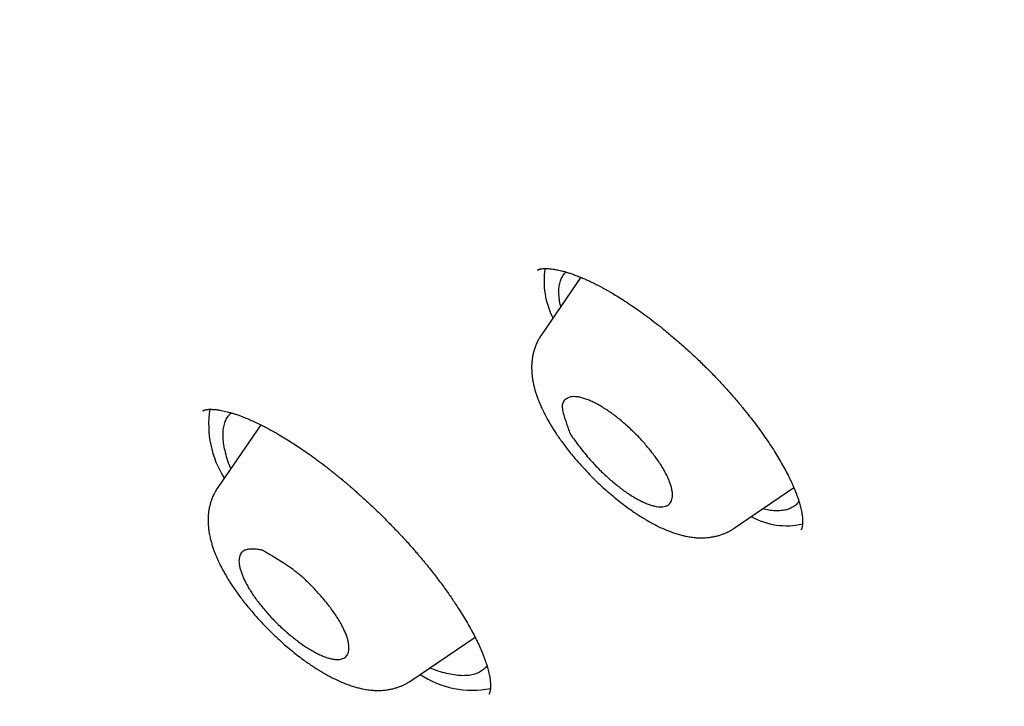
# Model space of a CAD drawing. Units: millimetres. Extents: x 8 to 555, y 12 to 621.
# Drawn here: x 496 to 508, y 222 to 231 of the extents above; entities that cross this region are included whole.
import ezdxf

# ---------------------------------------------------------------- set-up
doc = ezdxf.new("R2010")
doc.units = ezdxf.units.MM

msp = doc.modelspace()

# ---------------------------------------------------------------- linework, layer by layer
at = {"color": 7, "linetype": 'Continuous', "lineweight": 30}
for p, q in [((502.564, 227.52), (502.082, 226.817)), ((497.943, 225.886), (497.947, 225.89)), ((498.652, 225.717), (498.127, 224.951)), ((504.44, 224.453), (505.168, 224.949)), ((505.255, 224.434), (505.254, 224.433)), ((500.485, 222.587), (501.271, 223.122)), ((501.441, 222.424), (501.44, 222.424))]:
    msp.add_line(p, q, dxfattribs=at)
for centre, radius, start, end in [((503.085, 227.469), 0.97, 170.6303, 207.4095), ((499.236, 225.722), 1.221, 171.2792, 212.4897), ((505.079, 225.381), 0.898, 241.2048, 282.598), ((501.24, 223.628), 1.155, 236.3769, 280.9857)]:
    msp.add_arc(centre, radius, start, end, dxfattribs=at)
for points, knots in [([(549.375, 214.376), (549.384, 214.386), (549.402, 214.405), (549.425, 214.429), (549.443, 214.447), (549.455, 214.46), (549.465, 214.471), (549.477, 214.484), (549.49, 214.497), (549.504, 214.512), (549.52, 214.53), (549.536, 214.547), (549.551, 214.563), (549.566, 214.579), (549.582, 214.597), (549.601, 214.618), (549.622, 214.641), (549.642, 214.663), (549.66, 214.684), (549.676, 214.702), (549.692, 214.72), (549.708, 214.738), (549.725, 214.758), (549.743, 214.78), (549.763, 214.802), (549.781, 214.823), (549.799, 214.845), (549.819, 214.869), (549.84, 214.894), (549.861, 214.919), (549.882, 214.945), (549.902, 214.97), (549.923, 214.996), (549.943, 215.022), (549.963, 215.047), (549.981, 215.07), (549.995, 215.088), (550.007, 215.104), (550.019, 215.12), (550.033, 215.139), (550.05, 215.161), (550.07, 215.187), (550.091, 215.215), (550.112, 215.244), (550.132, 215.271), (550.151, 215.298), (550.171, 215.326), (550.191, 215.354), (550.21, 215.38), (550.227, 215.406), (550.245, 215.431), (550.261, 215.454), (550.276, 215.476), (550.291, 215.499), (550.309, 215.526), (550.331, 215.559), (550.353, 215.593), (550.376, 215.628), (550.4, 215.666), (550.426, 215.707), (550.45, 215.746), (550.473, 215.782), (550.491, 215.812), (550.507, 215.839), (550.521, 215.863), (550.535, 215.887), (550.551, 215.913), (550.567, 215.941), (550.589, 215.979), (550.615, 216.025), (550.645, 216.078), (550.674, 216.131), (550.701, 216.182), (550.727, 216.231), (550.754, 216.283), (550.777, 216.327), (550.795, 216.363), (550.809, 216.391), (550.824, 216.421), (550.839, 216.452), (550.855, 216.485), (550.872, 216.52), (550.888, 216.555), (550.904, 216.588), (550.918, 216.619), (550.937, 216.66), (550.961, 216.713), (550.99, 216.779), (551.017, 216.844), (551.045, 216.91), (551.073, 216.978), (551.103, 217.052), (551.132, 217.128), (551.159, 217.2), (551.183, 217.264), (551.204, 217.323), (551.224, 217.38), (551.245, 217.441), (551.265, 217.499), (551.284, 217.556), (551.301, 217.609), (551.317, 217.659), (551.331, 217.706), (551.344, 217.749), (551.357, 217.79), (551.369, 217.831), (551.381, 217.875), (551.394, 217.92), (551.408, 217.968), (551.42, 218.014), (551.433, 218.062), (551.446, 218.111), (551.458, 218.16), (551.47, 218.207), (551.482, 218.255), (551.494, 218.303), (551.506, 218.354), (551.518, 218.409), (551.532, 218.469), (551.546, 218.535), (551.56, 218.603), (551.574, 218.671), (551.586, 218.732), (551.596, 218.786), (551.605, 218.834), (551.613, 218.879), (551.621, 218.923), (551.629, 218.969), (551.637, 219.018), (551.645, 219.065), (551.652, 219.108), (551.657, 219.146), (551.663, 219.181), (551.667, 219.213), (551.671, 219.24), (551.675, 219.266), (551.679, 219.296), (551.685, 219.335), (551.691, 219.384), (551.698, 219.439), (551.706, 219.5), (551.713, 219.565), (551.72, 219.628), (551.726, 219.685), (551.731, 219.734), (551.736, 219.781), (551.74, 219.825), (551.744, 219.87), (551.749, 219.93), (551.756, 220.008), (551.763, 220.104), (551.769, 220.204), (551.775, 220.307), (551.779, 220.389), (551.782, 220.445), (551.783, 220.475), (551.784, 220.501), (551.785, 220.526), (551.786, 220.553), (551.787, 220.584), (551.788, 220.619), (551.789, 220.656), (551.79, 220.693), (551.791, 220.73), (551.792, 220.766), (551.792, 220.802), (551.793, 220.836), (551.793, 220.868), (551.794, 220.895), (551.794, 220.92), (551.794, 220.941), (551.794, 220.963), (551.794, 220.989), (551.794, 221.021), (551.794, 221.058), (551.794, 221.1), (551.794, 221.145), (551.794, 221.191), (551.793, 221.238), (551.792, 221.282), (551.792, 221.324), (551.791, 221.362), (551.79, 221.399), (551.789, 221.433), (551.788, 221.462), (551.788, 221.486), (551.787, 221.509), (551.786, 221.536), (551.785, 221.568), (551.784, 221.604), (551.782, 221.644), (551.78, 221.689), (551.778, 221.736), (551.776, 221.787), (551.773, 221.84), (551.771, 221.893), (551.768, 221.944), (551.765, 221.991), (551.762, 222.033), (551.76, 222.067), (551.758, 222.096), (551.756, 222.121), (551.754, 222.151), (551.751, 222.191), (551.747, 222.255), (551.74, 222.339), (551.733, 222.424), (551.727, 222.491), (551.723, 222.538), (551.719, 222.581), (551.715, 222.62), (551.712, 222.654), (551.708, 222.688), (551.704, 222.727), (551.699, 222.775), (551.693, 222.833), (551.686, 222.895), (551.68, 222.951), (551.674, 223.001), (551.669, 223.042), (551.664, 223.085), (551.658, 223.129), (551.653, 223.172), (551.648, 223.212), (551.643, 223.248), (551.639, 223.28), (551.635, 223.307), (551.633, 223.329), (551.63, 223.349), (551.626, 223.374), (551.622, 223.406), (551.616, 223.448), (551.609, 223.497), (551.601, 223.551), (551.593, 223.611), (551.583, 223.677), (551.572, 223.748), (551.562, 223.811), (551.554, 223.86), (551.548, 223.894), (551.544, 223.924), (551.54, 223.948), (551.536, 223.968), (551.533, 223.986), (551.529, 224.009), (551.524, 224.041), (551.517, 224.083), (551.508, 224.137), (551.496, 224.2), (551.484, 224.271), (551.47, 224.345), (551.458, 224.412), (551.447, 224.47), (551.438, 224.52), (551.428, 224.57), (551.419, 224.618), (551.41, 224.66), (551.403, 224.696), (551.397, 224.725), (551.392, 224.751), (551.388, 224.773), (551.383, 224.794), (551.378, 224.82), (551.371, 224.854), (551.362, 224.897), (551.352, 224.947), (551.338, 225.012), (551.322, 225.089), (551.303, 225.174), (551.285, 225.253), (551.269, 225.326), (551.253, 225.396), (551.238, 225.462), (551.226, 225.512), (551.218, 225.545), (551.213, 225.566), (551.208, 225.591), (551.201, 225.619), (551.191, 225.662), (551.177, 225.717), (551.161, 225.783), (551.146, 225.846), (551.131, 225.907), (551.116, 225.965), (551.1, 226.029), (551.082, 226.099), (551.063, 226.172), (551.046, 226.239), (551.03, 226.3), (551.015, 226.355), (551.003, 226.401), (550.992, 226.44), (550.985, 226.468), (550.979, 226.49), (550.973, 226.511), (550.966, 226.538), (550.956, 226.571), (550.945, 226.611), (550.933, 226.657), (550.919, 226.705), (550.905, 226.754), (550.886, 226.824), (550.861, 226.912), (550.83, 227.019), (550.804, 227.107), (550.783, 227.178), (550.766, 227.234), (550.749, 227.29), (550.732, 227.347), (550.715, 227.402), (550.699, 227.455), (550.685, 227.501), (550.673, 227.54), (550.663, 227.574), (550.652, 227.607), (550.641, 227.644), (550.628, 227.685), (550.612, 227.735), (550.593, 227.794), (550.572, 227.862), (550.549, 227.932), (550.526, 228.003), (550.479, 228.146), (550.433, 228.286), (550.386, 228.423), (550.366, 228.482), (550.349, 228.534), (550.333, 228.579), (550.321, 228.615), (550.311, 228.644), (550.302, 228.67), (550.292, 228.699), (550.28, 228.732), (550.265, 228.775), (550.246, 228.828), (550.224, 228.891), (550.2, 228.96), (550.17, 229.043), (550.136, 229.136), (550.1, 229.235), (550.066, 229.328), (550.035, 229.413), (550.005, 229.494), (549.977, 229.568), (549.953, 229.631), (549.934, 229.683), (549.917, 229.727), (549.901, 229.77), (549.883, 229.816), (549.863, 229.869), (549.84, 229.929), (549.814, 229.995), (549.787, 230.065), (549.759, 230.137), (549.73, 230.209), (549.688, 230.316), (549.632, 230.458), (549.536, 230.695), (549.452, 230.898), (549.382, 231.066), (549.354, 231.133), (549.328, 231.194), (549.31, 231.237), (549.299, 231.263), (549.294, 231.275), (549.289, 231.287), (549.284, 231.297), (549.28, 231.308), (549.275, 231.32), (549.267, 231.337), (549.257, 231.362), (549.244, 231.393), (549.229, 231.427), (549.214, 231.462), (549.182, 231.536), (549.135, 231.646), (549.074, 231.786), (549.018, 231.914), (548.966, 232.03), (548.917, 232.141), (548.87, 232.246), (548.825, 232.345), (548.782, 232.439), (548.742, 232.527), (548.705, 232.607), (548.672, 232.68), (548.642, 232.745), (548.615, 232.802), (548.592, 232.851), (548.573, 232.892), (548.557, 232.926), (548.546, 232.95), (548.539, 232.965), (548.535, 232.974), (548.531, 232.983), (548.525, 232.995), (548.516, 233.014), (548.499, 233.05), (548.475, 233.102), (548.445, 233.166), (548.411, 233.236), (548.375, 233.312), (548.336, 233.393), (548.296, 233.478), (548.245, 233.583), (548.186, 233.706), (548.117, 233.847), (548.049, 233.985), (547.982, 234.12), (547.917, 234.252), (547.854, 234.376), (547.797, 234.491), (547.744, 234.594), (547.697, 234.688), (547.653, 234.773), (547.619, 234.839), (547.595, 234.887), (547.579, 234.917), (547.566, 234.943), (547.552, 234.97), (547.535, 235.003), (547.513, 235.045), (547.487, 235.096), (547.456, 235.155), (547.391, 235.281), (547.293, 235.468), (547.178, 235.683), (547.081, 235.865), (547, 236.016), (546.918, 236.168), (546.832, 236.326), (546.743, 236.49), (546.648, 236.66), (546.569, 236.803), (546.507, 236.915), (546.464, 236.992), (546.424, 237.064), (546.388, 237.128), (546.357, 237.183), (546.331, 237.229), (546.311, 237.263), (546.298, 237.287), (546.289, 237.302), (546.281, 237.316), (546.273, 237.331), (546.262, 237.349), (546.251, 237.37), (546.231, 237.405), (546.201, 237.457), (546.161, 237.528), (546.114, 237.609), (546.063, 237.699), (546.006, 237.798), (545.943, 237.906), (545.875, 238.024), (545.8, 238.152), (545.718, 238.293), (545.628, 238.445), (545.532, 238.608), (545.429, 238.78), (545.32, 238.963), (545.206, 239.152), (545.088, 239.346), (544.993, 239.503), (544.918, 239.624), (544.868, 239.706), (544.819, 239.786), (544.77, 239.865), (544.724, 239.939), (544.682, 240.008), (544.646, 240.065), (544.617, 240.111), (544.596, 240.145), (544.576, 240.177), (544.551, 240.217), (544.517, 240.272), (544.475, 240.339), (544.429, 240.412), (544.376, 240.495), (544.316, 240.59), (544.249, 240.696), (544.179, 240.806), (544.107, 240.919), (544.035, 241.031), (543.963, 241.144), (543.848, 241.323), (543.689, 241.568), (543.522, 241.823), (543.392, 242.021), (543.299, 242.161), (543.206, 242.302), (543.112, 242.442), (543.017, 242.583), (542.922, 242.724), (542.826, 242.868), (542.725, 243.017), (542.618, 243.174), (542.504, 243.34), (542.384, 243.516), (542.256, 243.701), (542.121, 243.895), (541.98, 244.098), (541.83, 244.311), (541.671, 244.537), (541.502, 244.776), (541.321, 245.029), (541.132, 245.292), (540.934, 245.566), (540.727, 245.85), (540.514, 246.141), (540.294, 246.439), (540.067, 246.743), (539.832, 247.058), (539.627, 247.328), (539.457, 247.553), (539.323, 247.729), (539.19, 247.902), (539.06, 248.071), (538.937, 248.23), (538.821, 248.38), (538.711, 248.521), (538.608, 248.653), (538.512, 248.776), (538.423, 248.889), (538.341, 248.994), (538.268, 249.087), (538.202, 249.171), (538.144, 249.244), (538.093, 249.309), (538.048, 249.366), (538.01, 249.413), (537.979, 249.452), (537.955, 249.482), (537.936, 249.506), (537.922, 249.524), (537.906, 249.544), (537.885, 249.57), (537.848, 249.616), (537.795, 249.683), (537.727, 249.768), (537.641, 249.875), (537.538, 250.004), (537.416, 250.155), (537.285, 250.317), (537.152, 250.481), (537.018, 250.646), (536.884, 250.81), (536.743, 250.982), (536.594, 251.162), (536.439, 251.35), (536.266, 251.558), (536.074, 251.788), (535.864, 252.039), (535.647, 252.296), (535.417, 252.567), (535.178, 252.848), (534.93, 253.137), (534.688, 253.417), (534.452, 253.689), (534.222, 253.952), (534.002, 254.203), (533.791, 254.442), (533.589, 254.669), (533.393, 254.889), (533.203, 255.101), (533.02, 255.305), (532.842, 255.502), (532.671, 255.691), (532.488, 255.892), (532.289, 256.11), (532.069, 256.349), (531.841, 256.596), (531.606, 256.849), (531.363, 257.11), (531.111, 257.378), (530.852, 257.653), (530.585, 257.934), (530.309, 258.223), (530.027, 258.516), (529.739, 258.815), (529.444, 259.118), (529.141, 259.427), (528.839, 259.734), (528.537, 260.039), (528.235, 260.341), (527.928, 260.647), (527.618, 260.953), (527.278, 261.288), (526.911, 261.645), (526.518, 262.025), (526.124, 262.404), (525.728, 262.781), (525.33, 263.156), (524.941, 263.52), (524.56, 263.874), (524.188, 264.217), (523.824, 264.549), (523.469, 264.872), (523.123, 265.183), (522.786, 265.485), (522.494, 265.745), (522.246, 265.964), (522.039, 266.145), (521.833, 266.326), (521.622, 266.51), (521.404, 266.7), (521.169, 266.902), (520.918, 267.118), (520.649, 267.348), (520.37, 267.585), (520.081, 267.83), (519.781, 268.081), (519.47, 268.34), (519.203, 268.561), (518.983, 268.743), (518.811, 268.883), (518.642, 269.022), (518.478, 269.156), (518.323, 269.281), (518.206, 269.376), (518.124, 269.442), (518.073, 269.483), (518.024, 269.522), (517.976, 269.561), (517.931, 269.597), (517.89, 269.63), (517.854, 269.659), (517.826, 269.681), (517.805, 269.698), (517.79, 269.71), (517.777, 269.72), (517.758, 269.736), (517.731, 269.758), (517.693, 269.788), (517.648, 269.824), (517.596, 269.865), (517.518, 269.927), (517.413, 270.01), (517.286, 270.111), (517.155, 270.215), (517.02, 270.321), (516.878, 270.432), (516.718, 270.558), (516.538, 270.698), (516.338, 270.853), (516.127, 271.016), (515.905, 271.186), (515.672, 271.365), (515.447, 271.535), (515.232, 271.698), (515.029, 271.851), (514.823, 272.006), (514.615, 272.16), (514.344, 272.361), (514.011, 272.606), (513.595, 272.91), (513.162, 273.222), (512.715, 273.541), (512.292, 273.839), (511.894, 274.116), (511.519, 274.375), (511.153, 274.625), (510.795, 274.868), (510.445, 275.103), (510.153, 275.297), (509.919, 275.45), (509.745, 275.565), (509.581, 275.672), (509.427, 275.771), (509.284, 275.864), (509.153, 275.948), (509.034, 276.024), (508.927, 276.093), (508.83, 276.155), (508.741, 276.211), (508.663, 276.261), (508.593, 276.305), (508.531, 276.344), (508.48, 276.377), (508.436, 276.404), (508.398, 276.428), (508.353, 276.456), (508.302, 276.488), (508.229, 276.534), (508.135, 276.593), (508.018, 276.665), (507.893, 276.743), (507.76, 276.825), (507.61, 276.916), (507.446, 277.017), (507.269, 277.124), (507.09, 277.232), (506.912, 277.339), (506.734, 277.445), (506.556, 277.55), (506.408, 277.638), (506.288, 277.708), (506.198, 277.761), (506.107, 277.814), (506.018, 277.865), (505.934, 277.914), (505.858, 277.957), (505.793, 277.995), (505.736, 278.028), (505.687, 278.056), (505.645, 278.08), (505.613, 278.098), (505.589, 278.112), (505.569, 278.123), (505.547, 278.136), (505.521, 278.151), (505.49, 278.168), (505.455, 278.188), (505.416, 278.21), (505.366, 278.239), (505.301, 278.275), (505.221, 278.32), (505.134, 278.369), (505.031, 278.427), (504.915, 278.491), (504.787, 278.562), (504.659, 278.633), (504.532, 278.703), (504.406, 278.772), (504.233, 278.865), (504.016, 278.982), (503.808, 279.093), (503.658, 279.172), (503.568, 279.22), (503.485, 279.263), (503.419, 279.298), (503.369, 279.324), (503.332, 279.343), (503.298, 279.361), (503.266, 279.378), (503.238, 279.392), (503.216, 279.404), (503.199, 279.413), (503.182, 279.421), (503.161, 279.432), (503.132, 279.447), (503.095, 279.466), (503.05, 279.489), (502.995, 279.517), (502.931, 279.55), (502.859, 279.587), (502.783, 279.626), (502.706, 279.665), (502.617, 279.709), (502.518, 279.759), (502.41, 279.813), (502.296, 279.87), (502.178, 279.929), (502.056, 279.989), (501.938, 280.046), (501.842, 280.093), (501.765, 280.13), (501.708, 280.158), (501.649, 280.186), (501.59, 280.214), (501.53, 280.243), (501.471, 280.271), (501.418, 280.297), (501.374, 280.317), (501.34, 280.333), (501.315, 280.345), (501.296, 280.354), (501.28, 280.362), (501.258, 280.372), (501.227, 280.387), (501.187, 280.406), (501.139, 280.428), (501.082, 280.455), (501.018, 280.485), (500.947, 280.517), (500.873, 280.552), (500.797, 280.587), (500.632, 280.662), (500.38, 280.776), (500.133, 280.886), (499.977, 280.955), (499.912, 280.983), (499.851, 281.01), (499.795, 281.034), (499.746, 281.055), (499.704, 281.074), (499.668, 281.089), (499.641, 281.101), (499.621, 281.109), (499.608, 281.115), (499.597, 281.12), (499.584, 281.125), (499.568, 281.132), (499.544, 281.142), (499.516, 281.154), (499.471, 281.173), (499.412, 281.199), (499.335, 281.231), (499.244, 281.269), (499.138, 281.313), (499.019, 281.362), (498.898, 281.412), (498.793, 281.455), (498.705, 281.491), (498.633, 281.52), (498.561, 281.548), (498.488, 281.577), (498.417, 281.605), (498.351, 281.632), (498.292, 281.655), (498.241, 281.675), (498.198, 281.691), (498.162, 281.706), (498.131, 281.718), (498.106, 281.727), (498.085, 281.735), (498.065, 281.743), (498.042, 281.752), (498.013, 281.763), (497.978, 281.776), (497.937, 281.792), (497.892, 281.809), (497.815, 281.838), (497.714, 281.876), (497.603, 281.918), (497.51, 281.952), (497.431, 281.981), (497.352, 282.01), (497.269, 282.04), (497.196, 282.066), (497.132, 282.089), (497.08, 282.107), (497.029, 282.126), (496.982, 282.142), (496.944, 282.156), (496.913, 282.166), (496.89, 282.174), (496.872, 282.181), (496.857, 282.186), (496.84, 282.192), (496.816, 282.2), (496.784, 282.211), (496.746, 282.225), (496.701, 282.24), (496.648, 282.258), (496.588, 282.278), (496.522, 282.301), (496.45, 282.325), (496.375, 282.35), (496.297, 282.376), (496.206, 282.406), (496.103, 282.439), (496.01, 282.469), (495.94, 282.491), (495.895, 282.506), (495.855, 282.518), (495.823, 282.528), (495.797, 282.536), (495.777, 282.542), (495.76, 282.548), (495.741, 282.554), (495.721, 282.56), (495.691, 282.569), (495.651, 282.582), (495.6, 282.597), (495.536, 282.617), (495.461, 282.639), (495.381, 282.663), (495.306, 282.686), (495.231, 282.708), (495.158, 282.729), (495.087, 282.749), (495.022, 282.768), (494.964, 282.784), (494.913, 282.799), (494.869, 282.811), (494.831, 282.822), (494.796, 282.831), (494.758, 282.842), (494.714, 282.854), (494.662, 282.868), (494.604, 282.884), (494.541, 282.901), (494.473, 282.919), (494.402, 282.938), (494.327, 282.957), (494.254, 282.976), (494.182, 282.994), (494.111, 283.012), (494.052, 283.026), (494.006, 283.038), (493.973, 283.046), (493.944, 283.053), (493.919, 283.059), (493.898, 283.064), (493.879, 283.069), (493.859, 283.073), (493.835, 283.079), (493.803, 283.087), (493.765, 283.096), (493.72, 283.106), (493.671, 283.118), (493.604, 283.133), (493.525, 283.151), (493.439, 283.17), (493.363, 283.187), (493.294, 283.202), (493.229, 283.216), (493.162, 283.23), (493.092, 283.245), (493.018, 283.26), (492.941, 283.276), (492.86, 283.292), (492.773, 283.308), (492.679, 283.326), (492.582, 283.344), (492.487, 283.362), (492.398, 283.378), (492.314, 283.392), (492.235, 283.405), (492.155, 283.419), (492.071, 283.432), (491.982, 283.446), (491.887, 283.461), (491.803, 283.473), (491.731, 283.484), (491.674, 283.492), (491.622, 283.499), (491.577, 283.505), (491.54, 283.51), (491.505, 283.515), (491.468, 283.519), (491.427, 283.525), (491.383, 283.53), (491.314, 283.539), (491.221, 283.55), (491.121, 283.561), (491.041, 283.57), (490.982, 283.576), (490.931, 283.581), (490.881, 283.586), (490.828, 283.591), (490.759, 283.598), (490.674, 283.605), (490.575, 283.613), (490.494, 283.62), (490.432, 283.624), (490.391, 283.627), (490.355, 283.63), (490.321, 283.632), (490.286, 283.634), (490.245, 283.637), (490.195, 283.639), (490.142, 283.642), (490.085, 283.645), (490.027, 283.648), (489.969, 283.651), (489.911, 283.653), (489.854, 283.656), (489.802, 283.657), (489.756, 283.659), (489.715, 283.66), (489.672, 283.661), (489.625, 283.662), (489.566, 283.664), (489.497, 283.665), (489.421, 283.665), (489.347, 283.666), (489.261, 283.666), (489.16, 283.665), (489.044, 283.664), (488.956, 283.662), (488.894, 283.66), (488.858, 283.659), (488.819, 283.658), (488.776, 283.656), (488.729, 283.655), (488.682, 283.653), (488.638, 283.65), (488.595, 283.648), (488.555, 283.646), (488.518, 283.644), (488.485, 283.642), (488.455, 283.641), (488.427, 283.639), (488.402, 283.637), (488.379, 283.636), (488.357, 283.634), (488.331, 283.632), (488.3, 283.63), (488.264, 283.627), (488.226, 283.624), (488.185, 283.621), (488.143, 283.617), (488.101, 283.614), (488.06, 283.61), (488.023, 283.606), (487.99, 283.603), (487.961, 283.6), (487.932, 283.597), (487.899, 283.594), (487.852, 283.589), (487.792, 283.582), (487.721, 283.574), (487.651, 283.565), (487.582, 283.556), (487.514, 283.546), (487.449, 283.537), (487.386, 283.528), (487.334, 283.52), (487.292, 283.513), (487.258, 283.507), (487.221, 283.501), (487.179, 283.494), (487.134, 283.486), (487.086, 283.478), (487.039, 283.469), (486.993, 283.46), (486.95, 283.452), (486.911, 283.444), (486.872, 283.436), (486.832, 283.428), (486.787, 283.419), (486.737, 283.408), (486.681, 283.396), (486.621, 283.382), (486.56, 283.368), (486.502, 283.354), (486.446, 283.341), (486.393, 283.327), (486.346, 283.315), (486.306, 283.304), (486.267, 283.294), (486.226, 283.283), (486.185, 283.272), (486.14, 283.259), (486.091, 283.245), (486.036, 283.229), (485.983, 283.213), (485.934, 283.198), (485.89, 283.184), (485.849, 283.171), (485.809, 283.159), (485.767, 283.145), (485.716, 283.128), (485.659, 283.108), (485.595, 283.086), (485.531, 283.063), (485.467, 283.04), (485.406, 283.017), (485.347, 282.995), (485.291, 282.973), (485.242, 282.953), (485.197, 282.935), (485.156, 282.918), (485.115, 282.901), (485.077, 282.885), (485.044, 282.871), (485.018, 282.859), (484.994, 282.848), (484.969, 282.838), (484.942, 282.826), (484.913, 282.812), (484.881, 282.798), (484.85, 282.784), (484.82, 282.77), (484.791, 282.756), (484.759, 282.741), (484.725, 282.724), (484.687, 282.706), (484.649, 282.688), (484.609, 282.668), (484.572, 282.649), (484.539, 282.632), (484.513, 282.618), (484.489, 282.606), (484.466, 282.594), (484.441, 282.58), (484.41, 282.564), (484.373, 282.544), (484.334, 282.522), (484.297, 282.501), (484.263, 282.483), (484.207, 282.45), (484.153, 282.419), (484.099, 282.387), (484.071, 282.37), (484.041, 282.351), (484.01, 282.333), (483.98, 282.314), (483.95, 282.295), (483.923, 282.278), (483.897, 282.261), (483.873, 282.246), (483.851, 282.232), (483.832, 282.219), (483.815, 282.208), (483.799, 282.197), (483.78, 282.185), (483.757, 282.169), (483.732, 282.152), (483.703, 282.133), (483.672, 282.111), (483.638, 282.088), (483.607, 282.065), (483.574, 282.042), (483.546, 282.022), (483.523, 282.005), (483.508, 281.994), (483.493, 281.984), (483.478, 281.972), (483.459, 281.958), (483.439, 281.943), (483.411, 281.922), (483.38, 281.899), (483.346, 281.872), (483.316, 281.849), (483.291, 281.829), (483.27, 281.813), (483.251, 281.797), (483.234, 281.783), (483.218, 281.77), (483.201, 281.757), (483.183, 281.743), (483.166, 281.728), (483.149, 281.714), (483.134, 281.702), (483.118, 281.689), (483.1, 281.674), (483.08, 281.656), (483.058, 281.638), (483.038, 281.62), (483.02, 281.605), (483.001, 281.588), (482.98, 281.57), (482.957, 281.55), (482.936, 281.531), (482.916, 281.513), (482.896, 281.495), (482.873, 281.475), (482.848, 281.452), (482.824, 281.43), (482.803, 281.41), (482.785, 281.394), (482.767, 281.377), (482.748, 281.359), (482.726, 281.338), (482.695, 281.309), (482.671, 281.286), (482.658, 281.273)], [0, 0, 0, 0, 0.000351, 0.000637, 0.000858, 0.001021, 0.001171, 0.001371, 0.001575, 0.001827, 0.002134, 0.002471, 0.002757, 0.002988, 0.003294, 0.003716, 0.004167, 0.004572, 0.004941, 0.005287, 0.005617, 0.005947, 0.006322, 0.006745, 0.007162, 0.007588, 0.007976, 0.008419, 0.008921, 0.009413, 0.00988, 0.010391, 0.010858, 0.011344, 0.011883, 0.012287, 0.012631, 0.012912, 0.013195, 0.013548, 0.013969, 0.014437, 0.015033, 0.015565, 0.016049, 0.016554, 0.017088, 0.017606, 0.018085, 0.018576, 0.019009, 0.01947, 0.019877, 0.020214, 0.02075, 0.021354, 0.021976, 0.022608, 0.023275, 0.024016, 0.024822, 0.025397, 0.025953, 0.026429, 0.026826, 0.027231, 0.02769, 0.028204, 0.02873, 0.029686, 0.030585, 0.031545, 0.032404, 0.033233, 0.034102, 0.035038, 0.035496, 0.035969, 0.036457, 0.036986, 0.037564, 0.038138, 0.038754, 0.039306, 0.039801, 0.040279, 0.041375, 0.042459, 0.043545, 0.044573, 0.045687, 0.046907, 0.04818, 0.049368, 0.050391, 0.051268, 0.052176, 0.05313, 0.054149, 0.054982, 0.055834, 0.056641, 0.057366, 0.058038, 0.058672, 0.059283, 0.059957, 0.060692, 0.061424, 0.062152, 0.062862, 0.063619, 0.064402, 0.065132, 0.0658, 0.066596, 0.067335, 0.068136, 0.069089, 0.070096, 0.071129, 0.072138, 0.073146, 0.073874, 0.07459, 0.075266, 0.075903, 0.076568, 0.077294, 0.078076, 0.078669, 0.079225, 0.079742, 0.080208, 0.080609, 0.080952, 0.081319, 0.081943, 0.082662, 0.083472, 0.084352, 0.085299, 0.086312, 0.087077, 0.087773, 0.088424, 0.089066, 0.0897, 0.090328, 0.091658, 0.093003, 0.094423, 0.09589, 0.097379, 0.097837, 0.098251, 0.098618, 0.098943, 0.099307, 0.099742, 0.100218, 0.100753, 0.101284, 0.10179, 0.102272, 0.10278, 0.103258, 0.103693, 0.104076, 0.104406, 0.104684, 0.104971, 0.105307, 0.105753, 0.106264, 0.106839, 0.10746, 0.10809, 0.108728, 0.109374, 0.109887, 0.110405, 0.110923, 0.111386, 0.111776, 0.112095, 0.112344, 0.112722, 0.113152, 0.113633, 0.114166, 0.114756, 0.11542, 0.116065, 0.116768, 0.117529, 0.118167, 0.118812, 0.119372, 0.119819, 0.120181, 0.120481, 0.120806, 0.121384, 0.122046, 0.123321, 0.124673, 0.125332, 0.125948, 0.126503, 0.126998, 0.127433, 0.127841, 0.128285, 0.128955, 0.129693, 0.130489, 0.131338, 0.131848, 0.132375, 0.132919, 0.133481, 0.134044, 0.134549, 0.134993, 0.13541, 0.135753, 0.136022, 0.136248, 0.13651, 0.136953, 0.137479, 0.138087, 0.13877, 0.139522, 0.140341, 0.141227, 0.142182, 0.142659, 0.143079, 0.143441, 0.143744, 0.14399, 0.144185, 0.144392, 0.144836, 0.145363, 0.145973, 0.146813, 0.147688, 0.148589, 0.149516, 0.150112, 0.150718, 0.151334, 0.151933, 0.152469, 0.152866, 0.153219, 0.153527, 0.15379, 0.154019, 0.154299, 0.154722, 0.155246, 0.155867, 0.1565, 0.157593, 0.158611, 0.159554, 0.160421, 0.161223, 0.162033, 0.162766, 0.162981, 0.163217, 0.163504, 0.163843, 0.164234, 0.165013, 0.165792, 0.166537, 0.167246, 0.167921, 0.16856, 0.169495, 0.170344, 0.171108, 0.171834, 0.172466, 0.173004, 0.173449, 0.173799, 0.173969, 0.174204, 0.174515, 0.174902, 0.175365, 0.175895, 0.176468, 0.17703, 0.177582, 0.178852, 0.180059, 0.181214, 0.181845, 0.182478, 0.183115, 0.183755, 0.184397, 0.184995, 0.185524, 0.185947, 0.186311, 0.186667, 0.187076, 0.18754, 0.188059, 0.188752, 0.189519, 0.190308, 0.1911, 0.191895, 0.195057, 0.195775, 0.196422, 0.196992, 0.197487, 0.197906, 0.198182, 0.198443, 0.198756, 0.199126, 0.199551, 0.200161, 0.200857, 0.201629, 0.202396, 0.203558, 0.204669, 0.205635, 0.206559, 0.207436, 0.208237, 0.208955, 0.209462, 0.209918, 0.210361, 0.210858, 0.211413, 0.212064, 0.212779, 0.213538, 0.214304, 0.215075, 0.215852, 0.217705, 0.219587, 0.223364, 0.224107, 0.22484, 0.225485, 0.226027, 0.226165, 0.226295, 0.226416, 0.226528, 0.226632, 0.226744, 0.226914, 0.227174, 0.227509, 0.227881, 0.228248, 0.228612, 0.230186, 0.23168, 0.232946, 0.234149, 0.235287, 0.236361, 0.237392, 0.238356, 0.239253, 0.240076, 0.24082, 0.241484, 0.242069, 0.242565, 0.242986, 0.24333, 0.243598, 0.243708, 0.243798, 0.243866, 0.243963, 0.244164, 0.24447, 0.245066, 0.245721, 0.246433, 0.247202, 0.248028, 0.248895, 0.249755, 0.251204, 0.252621, 0.254007, 0.255362, 0.256685, 0.257964, 0.259081, 0.260109, 0.261045, 0.261891, 0.262647, 0.263014, 0.26331, 0.263536, 0.263781, 0.264115, 0.264529, 0.265028, 0.265612, 0.266281, 0.268759, 0.271146, 0.272647, 0.274109, 0.275581, 0.277116, 0.278715, 0.280376, 0.282102, 0.282865, 0.283635, 0.284339, 0.284951, 0.285496, 0.285942, 0.286288, 0.286485, 0.286625, 0.28674, 0.286885, 0.287061, 0.287261, 0.287475, 0.288077, 0.288767, 0.289544, 0.290409, 0.291362, 0.292403, 0.293531, 0.294746, 0.29611, 0.297568, 0.299121, 0.300767, 0.302506, 0.30434, 0.306151, 0.308044, 0.308811, 0.30959, 0.310369, 0.311081, 0.311832, 0.312477, 0.313016, 0.313449, 0.313776, 0.313997, 0.31435, 0.314914, 0.315546, 0.316234, 0.316977, 0.317906, 0.318911, 0.319964, 0.321019, 0.322076, 0.323133, 0.324191, 0.327105, 0.330027, 0.331333, 0.332641, 0.33395, 0.33526, 0.336572, 0.337886, 0.339202, 0.340575, 0.342033, 0.343576, 0.345203, 0.346915, 0.348712, 0.350593, 0.352559, 0.354609, 0.356848, 0.359179, 0.361604, 0.364121, 0.366731, 0.369434, 0.372144, 0.374941, 0.377825, 0.380797, 0.382388, 0.384003, 0.385623, 0.387168, 0.388628, 0.390005, 0.391297, 0.392506, 0.39363, 0.39467, 0.395626, 0.396498, 0.397244, 0.397914, 0.39851, 0.399031, 0.399478, 0.399819, 0.400098, 0.400316, 0.400471, 0.400596, 0.400846, 0.401188, 0.401884, 0.40267, 0.403544, 0.404827, 0.406214, 0.407703, 0.409295, 0.410727, 0.412233, 0.413813, 0.415467, 0.417195, 0.418998, 0.421217, 0.42354, 0.425942, 0.428307, 0.431052, 0.433721, 0.436313, 0.438829, 0.441269, 0.443632, 0.445817, 0.447933, 0.449979, 0.451955, 0.453862, 0.455699, 0.457467, 0.459172, 0.461348, 0.463595, 0.465913, 0.468303, 0.470765, 0.473297, 0.475902, 0.478578, 0.481325, 0.484144, 0.486982, 0.48989, 0.492866, 0.495911, 0.498785, 0.501718, 0.504709, 0.507732, 0.510712, 0.514548, 0.518306, 0.521987, 0.525846, 0.529616, 0.533297, 0.536889, 0.540392, 0.543807, 0.547133, 0.550371, 0.55352, 0.556579, 0.558535, 0.560452, 0.562342, 0.564291, 0.566319, 0.568425, 0.570813, 0.573295, 0.575871, 0.57854, 0.581304, 0.584162, 0.587113, 0.588665, 0.590242, 0.591829, 0.593338, 0.594757, 0.596084, 0.596561, 0.597025, 0.597476, 0.597914, 0.598339, 0.598729, 0.599049, 0.599322, 0.599511, 0.599621, 0.599732, 0.599869, 0.600147, 0.600493, 0.600908, 0.601391, 0.601928, 0.603055, 0.604271, 0.605433, 0.606667, 0.607973, 0.609351, 0.611085, 0.612921, 0.614858, 0.616898, 0.619039, 0.621283, 0.623094, 0.624966, 0.626886, 0.628797, 0.630692, 0.634368, 0.637983, 0.642207, 0.646344, 0.650394, 0.653937, 0.657411, 0.660815, 0.66415, 0.667416, 0.670612, 0.67234, 0.673972, 0.675509, 0.676951, 0.678297, 0.679548, 0.68064, 0.681646, 0.682568, 0.683405, 0.684157, 0.684783, 0.685361, 0.685935, 0.686229, 0.686589, 0.687014, 0.687505, 0.688047, 0.689077, 0.690184, 0.691368, 0.69263, 0.693969, 0.695616, 0.697319, 0.699022, 0.700725, 0.702426, 0.704127, 0.705828, 0.7067, 0.707573, 0.708445, 0.709317, 0.710139, 0.710878, 0.711499, 0.712047, 0.712522, 0.712923, 0.71325, 0.713458, 0.713628, 0.713833, 0.714087, 0.71439, 0.71473, 0.715102, 0.715505, 0.716202, 0.716977, 0.717829, 0.718758, 0.719966, 0.721224, 0.722475, 0.723718, 0.724954, 0.726183, 0.728786, 0.731355, 0.732324, 0.733217, 0.734034, 0.734776, 0.735166, 0.735532, 0.735873, 0.736189, 0.736474, 0.736697, 0.736852, 0.736989, 0.737198, 0.737484, 0.737847, 0.738287, 0.738838, 0.739475, 0.7402, 0.740985, 0.741755, 0.742504, 0.743641, 0.744727, 0.745763, 0.747072, 0.748291, 0.749442, 0.750625, 0.751196, 0.751777, 0.752368, 0.752968, 0.753578, 0.754198, 0.754766, 0.755196, 0.755539, 0.755794, 0.755963, 0.756107, 0.756311, 0.756632, 0.757039, 0.75753, 0.758106, 0.758768, 0.759499, 0.760277, 0.761054, 0.761829, 0.76534, 0.768828, 0.76951, 0.770192, 0.770842, 0.771423, 0.771935, 0.772377, 0.77275, 0.773054, 0.773228, 0.773367, 0.77347, 0.773578, 0.773754, 0.773998, 0.774309, 0.774645, 0.77539, 0.776189, 0.777044, 0.778267, 0.779524, 0.780803, 0.782102, 0.782855, 0.783614, 0.78438, 0.785153, 0.785929, 0.786648, 0.78729, 0.787813, 0.788271, 0.788666, 0.788996, 0.789263, 0.789468, 0.789656, 0.789906, 0.790218, 0.790592, 0.791029, 0.791528, 0.792068, 0.79349, 0.794807, 0.795684, 0.796511, 0.797361, 0.798261, 0.799212, 0.799766, 0.800336, 0.800916, 0.80144, 0.801887, 0.802185, 0.802436, 0.80264, 0.802796, 0.802927, 0.803211, 0.803565, 0.803989, 0.804483, 0.805046, 0.80572, 0.806469, 0.807263, 0.808094, 0.808961, 0.809866, 0.811116, 0.812431, 0.812965, 0.81348, 0.813927, 0.814306, 0.814573, 0.814792, 0.814971, 0.815173, 0.815408, 0.815678, 0.81617, 0.816746, 0.817405, 0.818359, 0.819267, 0.820124, 0.820929, 0.821813, 0.822625, 0.823367, 0.824031, 0.824617, 0.825124, 0.825554, 0.825908, 0.826342, 0.826856, 0.82745, 0.828124, 0.82887, 0.829625, 0.830496, 0.831358, 0.83221, 0.833052, 0.833884, 0.834695, 0.835124, 0.835508, 0.835849, 0.836146, 0.836398, 0.836606, 0.836819, 0.83709, 0.837468, 0.837921, 0.838448, 0.83905, 0.839671, 0.840821, 0.841879, 0.842747, 0.84355, 0.844326, 0.845081, 0.845959, 0.846856, 0.847776, 0.84875, 0.849796, 0.850917, 0.852173, 0.853345, 0.85443, 0.855442, 0.856423, 0.857386, 0.858406, 0.859531, 0.860715, 0.861946, 0.862692, 0.863424, 0.864082, 0.864663, 0.865096, 0.865515, 0.865982, 0.866498, 0.867063, 0.867668, 0.869124, 0.870618, 0.871477, 0.872229, 0.872872, 0.873462, 0.874141, 0.874916, 0.876171, 0.877457, 0.878769, 0.879354, 0.879888, 0.880369, 0.880798, 0.8812, 0.881774, 0.882424, 0.883147, 0.883905, 0.884673, 0.885451, 0.88624, 0.887017, 0.887715, 0.888329, 0.888859, 0.889405, 0.890037, 0.890754, 0.89182, 0.892855, 0.893853, 0.894818, 0.896414, 0.89799, 0.899599, 0.900083, 0.900572, 0.901106, 0.901708, 0.902379, 0.903056, 0.903681, 0.904253, 0.904844, 0.905366, 0.905827, 0.906251, 0.906642, 0.906999, 0.907323, 0.907607, 0.907963, 0.908402, 0.908923, 0.909496, 0.910065, 0.910678, 0.911285, 0.911881, 0.912422, 0.912892, 0.913285, 0.913689, 0.914157, 0.914688, 0.91573, 0.916765, 0.917789, 0.918798, 0.919791, 0.920763, 0.921688, 0.922556, 0.923065, 0.923552, 0.924094, 0.924713, 0.925397, 0.92612, 0.926829, 0.927523, 0.92818, 0.928772, 0.929298, 0.929923, 0.930597, 0.931337, 0.93215, 0.93315, 0.934076, 0.93494, 0.93581, 0.936658, 0.937404, 0.937941, 0.938539, 0.939189, 0.939833, 0.94046, 0.941275, 0.942139, 0.943018, 0.943763, 0.944461, 0.945087, 0.945684, 0.946347, 0.947078, 0.948077, 0.949079, 0.950123, 0.951169, 0.952147, 0.953079, 0.953978, 0.954865, 0.955484, 0.956166, 0.956853, 0.957522, 0.958022, 0.958463, 0.958841, 0.959219, 0.959665, 0.96017, 0.960703, 0.961219, 0.961717, 0.962199, 0.962671, 0.963318, 0.963949, 0.964566, 0.965231, 0.965976, 0.96647, 0.966915, 0.96731, 0.967675, 0.968102, 0.968604, 0.969293, 0.969989, 0.970651, 0.97123, 0.971729, 0.973596, 0.974076, 0.974575, 0.975117, 0.975677, 0.976206, 0.976716, 0.977284, 0.977694, 0.978134, 0.978549, 0.978902, 0.979194, 0.979444, 0.979797, 0.980229, 0.980695, 0.98116, 0.981819, 0.982434, 0.982998, 0.983593, 0.984239, 0.984576, 0.984859, 0.985102, 0.985389, 0.985734, 0.986137, 0.986567, 0.987283, 0.987902, 0.988522, 0.988924, 0.989336, 0.989703, 0.990017, 0.99033, 0.990626, 0.990966, 0.991323, 0.991638, 0.991909, 0.992194, 0.992527, 0.992924, 0.993358, 0.993746, 0.994082, 0.994403, 0.994806, 0.995263, 0.995659, 0.995985, 0.996373, 0.996772, 0.997203, 0.99771, 0.998029, 0.998299, 0.998598, 0.998865, 0.999178, 0.999555, 1, 1, 1, 1]), ([(502.035, 227.608), (502.036, 227.608), (502.037, 227.609), (502.038, 227.61), (502.039, 227.61), (502.04, 227.611), (502.042, 227.612), (502.045, 227.614), (502.05, 227.616), (502.058, 227.618), (502.064, 227.62), (502.072, 227.622), (502.085, 227.624), (502.103, 227.626), (502.121, 227.627), (502.139, 227.627), (502.159, 227.626), (502.181, 227.625), (502.207, 227.622), (502.235, 227.618), (502.265, 227.613), (502.295, 227.607), (502.33, 227.599), (502.369, 227.589), (502.411, 227.576), (502.457, 227.561), (502.506, 227.543), (502.558, 227.523), (502.609, 227.501), (502.655, 227.481), (502.695, 227.462), (502.733, 227.443), (502.769, 227.425), (502.804, 227.407), (502.838, 227.388), (502.873, 227.369), (502.911, 227.348), (502.96, 227.319), (503.024, 227.28), (503.106, 227.228), (503.192, 227.171), (503.282, 227.108), (503.376, 227.04), (503.476, 226.964), (503.583, 226.879), (503.697, 226.784), (503.817, 226.68), (503.938, 226.57), (504.057, 226.457), (504.169, 226.344), (504.275, 226.233), (504.373, 226.125), (504.465, 226.02), (504.55, 225.918), (504.627, 225.821), (504.699, 225.728), (504.767, 225.636), (504.831, 225.545), (504.89, 225.456), (504.945, 225.371), (504.995, 225.287), (505.043, 225.203), (505.088, 225.12), (505.125, 225.045), (505.155, 224.979), (505.179, 224.925), (505.198, 224.876), (505.213, 224.836), (505.223, 224.806), (505.23, 224.782), (505.238, 224.757), (505.246, 224.727), (505.255, 224.693), (505.262, 224.66), (505.267, 224.629), (505.271, 224.604), (505.273, 224.585), (505.274, 224.571), (505.275, 224.556), (505.275, 224.541), (505.276, 224.527), (505.275, 224.515), (505.275, 224.504), (505.274, 224.492), (505.272, 224.481), (505.27, 224.471), (505.268, 224.462), (505.266, 224.453), (505.263, 224.445), (505.261, 224.44), (505.259, 224.437), (505.258, 224.436), (505.258, 224.435), (505.257, 224.433), (505.256, 224.432), (505.255, 224.432)], [0, 0, 0, 0, 0.008002, 0.014594, 0.019762, 0.023586, 0.027331, 0.035607, 0.044868, 0.053388, 0.060491, 0.06704, 0.075097, 0.085521, 0.094058, 0.101881, 0.110084, 0.118212, 0.126828, 0.136885, 0.145367, 0.153736, 0.163131, 0.17349, 0.184657, 0.19491, 0.206285, 0.218574, 0.22972, 0.23939, 0.24758, 0.25466, 0.262647, 0.269236, 0.275634, 0.282426, 0.289612, 0.29721, 0.310411, 0.325274, 0.341803, 0.357211, 0.373834, 0.391675, 0.410729, 0.430992, 0.452457, 0.474919, 0.49692, 0.51816, 0.538645, 0.558376, 0.577354, 0.595586, 0.613076, 0.629823, 0.645829, 0.663212, 0.679623, 0.695287, 0.711229, 0.727574, 0.744321, 0.761473, 0.773723, 0.786075, 0.797156, 0.806513, 0.814149, 0.818633, 0.824664, 0.833195, 0.842812, 0.852936, 0.862601, 0.871646, 0.877519, 0.882636, 0.887919, 0.894531, 0.900922, 0.906072, 0.911505, 0.918206, 0.925264, 0.931806, 0.937903, 0.948395, 0.959318, 0.969803, 0.974245, 0.978401, 0.983824, 0.991028, 1, 1, 1, 1]), ([(502.319, 227.162), (502.319, 227.163), (502.31, 227.195), (502.302, 227.25), (502.294, 227.329), (502.297, 227.399), (502.309, 227.462), (502.331, 227.516), (502.356, 227.557), (502.377, 227.576), (502.385, 227.584)], [0, 0, 0, 0, 0.005522, 0.156434, 0.307345, 0.458257, 0.609168, 0.760079, 0.910991, 1, 1, 1, 1]), ([(502.082, 226.817), (502.073, 226.802), (502.056, 226.776), (502.037, 226.74), (502.024, 226.712), (502.014, 226.689), (502.002, 226.659), (501.989, 226.618), (501.978, 226.569), (501.97, 226.523), (501.966, 226.481), (501.963, 226.442), (501.963, 226.4), (501.965, 226.359), (501.968, 226.316), (501.974, 226.276), (501.98, 226.238), (501.987, 226.206), (501.993, 226.18), (502, 226.154), (502.009, 226.122), (502.022, 226.081), (502.04, 226.031), (502.062, 225.976), (502.088, 225.916), (502.118, 225.855), (502.149, 225.796), (502.178, 225.746), (502.204, 225.702), (502.232, 225.657), (502.264, 225.607), (502.301, 225.554), (502.342, 225.497), (502.386, 225.438), (502.437, 225.373), (502.499, 225.299), (502.571, 225.217), (502.651, 225.13), (502.732, 225.048), (502.814, 224.971), (502.894, 224.898), (502.973, 224.831), (503.05, 224.769), (503.121, 224.716), (503.184, 224.67), (503.239, 224.633), (503.287, 224.602), (503.327, 224.577), (503.365, 224.554), (503.406, 224.53), (503.456, 224.503), (503.514, 224.473), (503.578, 224.444), (503.639, 224.418), (503.699, 224.396), (503.753, 224.379), (503.805, 224.365), (503.858, 224.353), (503.917, 224.343), (503.974, 224.337), (504.024, 224.335), (504.065, 224.335), (504.104, 224.337), (504.146, 224.342), (504.189, 224.349), (504.233, 224.359), (504.275, 224.371), (504.307, 224.383), (504.331, 224.393), (504.351, 224.402), (504.376, 224.414), (504.407, 224.431), (504.428, 224.445), (504.44, 224.453)], [0, 0, 0, 0, 0.013469, 0.02394, 0.031433, 0.037223, 0.043478, 0.056994, 0.071144, 0.083356, 0.094548, 0.105123, 0.115933, 0.128697, 0.139965, 0.151682, 0.163082, 0.172026, 0.17883, 0.186037, 0.194088, 0.206718, 0.221797, 0.238501, 0.25452, 0.274146, 0.291691, 0.305254, 0.317347, 0.329936, 0.344273, 0.360479, 0.376189, 0.393324, 0.411882, 0.431799, 0.458381, 0.484251, 0.509426, 0.533923, 0.557758, 0.580943, 0.603477, 0.624232, 0.642519, 0.65833, 0.671726, 0.683421, 0.692804, 0.704589, 0.718816, 0.735605, 0.755037, 0.774625, 0.790565, 0.807466, 0.821712, 0.835425, 0.853481, 0.8713, 0.884056, 0.894843, 0.9054, 0.916588, 0.928798, 0.940839, 0.952537, 0.963201, 0.967737, 0.973042, 0.98018, 0.989163, 1, 1, 1, 1]), ([(503.65, 225.02), (503.655, 225.005), (503.666, 224.974), (503.677, 224.931), (503.684, 224.89), (503.686, 224.853), (503.683, 224.821), (503.675, 224.792), (503.663, 224.767), (503.646, 224.746), (503.625, 224.731), (503.598, 224.72), (503.567, 224.714), (503.533, 224.713), (503.495, 224.717), (503.455, 224.726), (503.411, 224.738), (503.364, 224.756), (503.315, 224.778), (503.262, 224.804), (503.207, 224.836), (503.151, 224.871), (503.096, 224.909), (503.041, 224.95), (502.985, 224.994), (502.929, 225.042), (502.873, 225.091), (502.817, 225.144), (502.762, 225.199), (502.704, 225.261), (502.643, 225.331), (502.58, 225.408), (502.521, 225.485), (502.473, 225.549), (502.447, 225.589), (502.435, 225.604), (502.433, 225.609), (502.431, 225.615), (502.42, 225.642), (502.405, 225.686), (502.384, 225.745), (502.364, 225.809), (502.348, 225.865), (502.339, 225.912), (502.337, 225.943), (502.339, 225.97), (502.347, 225.994), (502.361, 226.015), (502.382, 226.032), (502.409, 226.048), (502.441, 226.058), (502.478, 226.062), (502.519, 226.059), (502.564, 226.051), (502.613, 226.037), (502.664, 226.018), (502.716, 225.995), (502.768, 225.968), (502.823, 225.936), (502.879, 225.901), (502.935, 225.862), (502.99, 225.821), (503.046, 225.777), (503.102, 225.729), (503.158, 225.679), (503.213, 225.627), (503.268, 225.572), (503.32, 225.516), (503.369, 225.459), (503.416, 225.403), (503.459, 225.347), (503.5, 225.29), (503.537, 225.235), (503.571, 225.18), (503.601, 225.127), (503.628, 225.072), (503.642, 225.038), (503.65, 225.02)], [0, 0, 0, 0, 0.013215, 0.026528, 0.040139, 0.053848, 0.067062, 0.080363, 0.093946, 0.107627, 0.120972, 0.134418, 0.148183, 0.162055, 0.174955, 0.187938, 0.201179, 0.214509, 0.227946, 0.241482, 0.255339, 0.269311, 0.282204, 0.295182, 0.308423, 0.321753, 0.335114, 0.348569, 0.362325, 0.37619, 0.394041, 0.412048, 0.430412, 0.448861, 0.457144, 0.459217, 0.459493, 0.460559, 0.464824, 0.481884, 0.498945, 0.516016, 0.538899, 0.550379, 0.561496, 0.572721, 0.584076, 0.595709, 0.610858, 0.626104, 0.641673, 0.657402, 0.671926, 0.686569, 0.701588, 0.716737, 0.730155, 0.743673, 0.757511, 0.771463, 0.784351, 0.797323, 0.810558, 0.82388, 0.837251, 0.850715, 0.864482, 0.878358, 0.891423, 0.90458, 0.918022, 0.931559, 0.944706, 0.957941, 0.971452, 0.985062, 1, 1, 1, 1]), ([(497.945, 225.887), (497.946, 225.888), (497.946, 225.889), (497.948, 225.889), (497.949, 225.89), (497.95, 225.891), (497.951, 225.891), (497.953, 225.892), (497.956, 225.894), (497.96, 225.895), (497.965, 225.897), (497.971, 225.899), (497.978, 225.9), (497.985, 225.902), (497.994, 225.903), (498.006, 225.905), (498.018, 225.906), (498.03, 225.906), (498.042, 225.906), (498.055, 225.906), (498.071, 225.905), (498.088, 225.904), (498.108, 225.902), (498.126, 225.9), (498.147, 225.897), (498.173, 225.892), (498.205, 225.885), (498.239, 225.877), (498.272, 225.868), (498.309, 225.858), (498.349, 225.845), (498.392, 225.83), (498.432, 225.815), (498.469, 225.8), (498.508, 225.784), (498.545, 225.767), (498.583, 225.75), (498.618, 225.734), (498.652, 225.717), (498.683, 225.702), (498.707, 225.689), (498.726, 225.679), (498.744, 225.67), (498.765, 225.658), (498.792, 225.644), (498.823, 225.627), (498.872, 225.599), (498.937, 225.56), (499.014, 225.512), (499.089, 225.464), (499.165, 225.413), (499.247, 225.356), (499.336, 225.291), (499.414, 225.232), (499.478, 225.183), (499.523, 225.148), (499.564, 225.115), (499.599, 225.086), (499.628, 225.062), (499.651, 225.043), (499.668, 225.029), (499.68, 225.018), (499.692, 225.009), (499.705, 224.998), (499.725, 224.981), (499.753, 224.957), (499.788, 224.926), (499.831, 224.889), (499.879, 224.845), (499.95, 224.781), (500.038, 224.699), (500.128, 224.611), (500.202, 224.536), (500.263, 224.474), (500.322, 224.413), (500.38, 224.351), (500.434, 224.292), (500.485, 224.235), (500.529, 224.185), (500.565, 224.143), (500.593, 224.11), (500.615, 224.084), (500.635, 224.061), (500.655, 224.036), (500.679, 224.007), (500.708, 223.971), (500.744, 223.925), (500.789, 223.868), (500.839, 223.802), (500.888, 223.736), (500.934, 223.672), (500.978, 223.609), (501.026, 223.538), (501.077, 223.46), (501.13, 223.374), (501.181, 223.289), (501.222, 223.215), (501.256, 223.151), (501.283, 223.098), (501.31, 223.043), (501.335, 222.989), (501.357, 222.937), (501.376, 222.891), (501.391, 222.851), (501.403, 222.816), (501.414, 222.783), (501.424, 222.75), (501.433, 222.715), (501.441, 222.681), (501.448, 222.652), (501.452, 222.629), (501.455, 222.61), (501.457, 222.593), (501.458, 222.576), (501.46, 222.564), (501.46, 222.554), (501.461, 222.546), (501.461, 222.536), (501.461, 222.523), (501.461, 222.509), (501.46, 222.496), (501.459, 222.487), (501.458, 222.48), (501.457, 222.473), (501.456, 222.466), (501.454, 222.458), (501.452, 222.45), (501.451, 222.444), (501.449, 222.439), (501.447, 222.436), (501.446, 222.433), (501.445, 222.43), (501.444, 222.428), (501.442, 222.426), (501.441, 222.424), (501.44, 222.424)], [0, 0, 0, 0, 0.007156, 0.013167, 0.018025, 0.021724, 0.025054, 0.030217, 0.036249, 0.042427, 0.048941, 0.055132, 0.060727, 0.065835, 0.071476, 0.079518, 0.085899, 0.090616, 0.095611, 0.101154, 0.106601, 0.113155, 0.120202, 0.126041, 0.130798, 0.139176, 0.148552, 0.157417, 0.165574, 0.174126, 0.183512, 0.193415, 0.202128, 0.209656, 0.216923, 0.225789, 0.232211, 0.23929, 0.246253, 0.251978, 0.256452, 0.259826, 0.26276, 0.266624, 0.271431, 0.277184, 0.283463, 0.297844, 0.311617, 0.32363, 0.336217, 0.349929, 0.364769, 0.380736, 0.388574, 0.396277, 0.403033, 0.408816, 0.413626, 0.417463, 0.420189, 0.422051, 0.423578, 0.42579, 0.428714, 0.433464, 0.439364, 0.446415, 0.454616, 0.463774, 0.481678, 0.499139, 0.510023, 0.520729, 0.531259, 0.541613, 0.551792, 0.561458, 0.569866, 0.576986, 0.582281, 0.586538, 0.589919, 0.593893, 0.598808, 0.604663, 0.611457, 0.621915, 0.633237, 0.644353, 0.655255, 0.665942, 0.676414, 0.691714, 0.706523, 0.721427, 0.737569, 0.747357, 0.757552, 0.76815, 0.779147, 0.790167, 0.800068, 0.808776, 0.81647, 0.824097, 0.831936, 0.840847, 0.85063, 0.85884, 0.866037, 0.87101, 0.876818, 0.88265, 0.887384, 0.890332, 0.893136, 0.897082, 0.902216, 0.90955, 0.91562, 0.920452, 0.924514, 0.928024, 0.932787, 0.93886, 0.945721, 0.952722, 0.957512, 0.962593, 0.968033, 0.973444, 0.980584, 0.989441, 1, 1, 1, 1]), ([(498.286, 225.182), (498.284, 225.187), (498.266, 225.228), (498.242, 225.302), (498.214, 225.402), (498.197, 225.494), (498.19, 225.579), (498.193, 225.657), (498.206, 225.726), (498.23, 225.786), (498.258, 225.832), (498.283, 225.854), (498.292, 225.862)], [0, 0, 0, 0, 0.013614, 0.127721, 0.241828, 0.355935, 0.470043, 0.58415, 0.698257, 0.812364, 0.926472, 1, 1, 1, 1]), ([(498.127, 224.951), (498.118, 224.936), (498.101, 224.911), (498.082, 224.874), (498.069, 224.847), (498.059, 224.823), (498.048, 224.793), (498.035, 224.752), (498.023, 224.703), (498.015, 224.657), (498.011, 224.616), (498.009, 224.576), (498.008, 224.535), (498.01, 224.493), (498.014, 224.451), (498.019, 224.41), (498.026, 224.373), (498.032, 224.341), (498.039, 224.314), (498.045, 224.289), (498.054, 224.257), (498.067, 224.216), (498.085, 224.165), (498.107, 224.11), (498.134, 224.05), (498.163, 223.989), (498.194, 223.931), (498.223, 223.881), (498.249, 223.837), (498.277, 223.791), (498.31, 223.742), (498.346, 223.688), (498.387, 223.632), (498.431, 223.572), (498.482, 223.508), (498.544, 223.433), (498.616, 223.351), (498.696, 223.265), (498.778, 223.182), (498.859, 223.105), (498.939, 223.033), (499.019, 222.965), (499.095, 222.904), (499.166, 222.85), (499.23, 222.805), (499.285, 222.767), (499.332, 222.736), (499.372, 222.711), (499.41, 222.689), (499.451, 222.665), (499.501, 222.638), (499.559, 222.608), (499.623, 222.578), (499.685, 222.553), (499.745, 222.531), (499.799, 222.513), (499.85, 222.5), (499.904, 222.487), (499.962, 222.477), (500.019, 222.471), (500.069, 222.469), (500.11, 222.469), (500.15, 222.472), (500.191, 222.476), (500.235, 222.483), (500.279, 222.493), (500.32, 222.506), (500.352, 222.517), (500.377, 222.528), (500.397, 222.537), (500.422, 222.549), (500.452, 222.566), (500.474, 222.58), (500.485, 222.587)], [0, 0, 0, 0, 0.013469, 0.02394, 0.031433, 0.037223, 0.043478, 0.056994, 0.071144, 0.083356, 0.094548, 0.105123, 0.115933, 0.128697, 0.139965, 0.151682, 0.163082, 0.172026, 0.17883, 0.186037, 0.194088, 0.206718, 0.221797, 0.238501, 0.25452, 0.274146, 0.291691, 0.305254, 0.317347, 0.329936, 0.344273, 0.360479, 0.376189, 0.393324, 0.411882, 0.431799, 0.458381, 0.484251, 0.509426, 0.533923, 0.557758, 0.580943, 0.603477, 0.624232, 0.642519, 0.65833, 0.671726, 0.683421, 0.692804, 0.704589, 0.718816, 0.735605, 0.755037, 0.774625, 0.790565, 0.807466, 0.821712, 0.835425, 0.853481, 0.8713, 0.884056, 0.894843, 0.9054, 0.916588, 0.928798, 0.940839, 0.952537, 0.963201, 0.967737, 0.973042, 0.98018, 0.989163, 1, 1, 1, 1]), ([(505.23, 224.782), (505.227, 224.776), (505.213, 224.754), (505.181, 224.726), (505.134, 224.696), (505.078, 224.677), (505.014, 224.666), (504.943, 224.665), (504.867, 224.671), (504.813, 224.683), (504.787, 224.689)], [0, 0, 0, 0, 0.05165, 0.188981, 0.326311, 0.463641, 0.600971, 0.738301, 0.875631, 1, 1, 1, 1]), ([(499.276, 222.957), (499.258, 222.967), (499.223, 222.989), (499.167, 223.026), (499.11, 223.067), (499.053, 223.111), (498.996, 223.157), (498.94, 223.206), (498.884, 223.258), (498.829, 223.311), (498.776, 223.367), (498.725, 223.423), (498.676, 223.481), (498.631, 223.538), (498.589, 223.594), (498.551, 223.649), (498.516, 223.703), (498.484, 223.757), (498.457, 223.81), (498.433, 223.861), (498.414, 223.911), (498.4, 223.956), (498.391, 223.997), (498.386, 224.035), (498.386, 224.069), (498.391, 224.1), (498.4, 224.128), (498.414, 224.151), (498.433, 224.17), (498.46, 224.185), (498.495, 224.195), (498.539, 224.199), (498.588, 224.197), (498.631, 224.192), (498.662, 224.185), (498.672, 224.184), (498.676, 224.182), (498.684, 224.177), (498.713, 224.16), (498.765, 224.129), (498.834, 224.087), (498.912, 224.039), (498.983, 223.992), (499.047, 223.947), (499.094, 223.911), (499.142, 223.872), (499.19, 223.83), (499.242, 223.78), (499.297, 223.723), (499.356, 223.66), (499.414, 223.595), (499.467, 223.53), (499.515, 223.467), (499.559, 223.405), (499.599, 223.343), (499.634, 223.284), (499.662, 223.229), (499.686, 223.178), (499.705, 223.129), (499.718, 223.084), (499.727, 223.043), (499.731, 223.006), (499.73, 222.972), (499.725, 222.941), (499.716, 222.914), (499.701, 222.891), (499.682, 222.873), (499.658, 222.859), (499.63, 222.851), (499.598, 222.848), (499.562, 222.849), (499.523, 222.855), (499.48, 222.865), (499.435, 222.88), (499.386, 222.9), (499.334, 222.925), (499.296, 222.946), (499.276, 222.957)], [0, 0, 0, 0, 0.013215, 0.026528, 0.040139, 0.053848, 0.067062, 0.080363, 0.093946, 0.107627, 0.120972, 0.134418, 0.148183, 0.162055, 0.174955, 0.187938, 0.201179, 0.214509, 0.227946, 0.241482, 0.255339, 0.269311, 0.282204, 0.295182, 0.308423, 0.321753, 0.335114, 0.348569, 0.362325, 0.37619, 0.394041, 0.412048, 0.430412, 0.448861, 0.457144, 0.459217, 0.459493, 0.460559, 0.464824, 0.481884, 0.498945, 0.516016, 0.538899, 0.550379, 0.561496, 0.572721, 0.584076, 0.595709, 0.610858, 0.626104, 0.641673, 0.657402, 0.671926, 0.686569, 0.701588, 0.716737, 0.730155, 0.743673, 0.757511, 0.771463, 0.784351, 0.797323, 0.810558, 0.82388, 0.837251, 0.850715, 0.864482, 0.878358, 0.891423, 0.90458, 0.918022, 0.931559, 0.944706, 0.957941, 0.971452, 0.985062, 1, 1, 1, 1]), ([(501.417, 222.774), (501.413, 222.769), (501.4, 222.746), (501.365, 222.716), (501.314, 222.684), (501.252, 222.662), (501.182, 222.651), (501.104, 222.649), (501.017, 222.658), (500.924, 222.676), (500.824, 222.704), (500.752, 222.731), (500.717, 222.745)], [0, 0, 0, 0, 0.030652, 0.138377, 0.246102, 0.353827, 0.461552, 0.569278, 0.677003, 0.784728, 0.892453, 1, 1, 1, 1])]:
    msp.add_open_spline(points, degree=3, knots=knots, dxfattribs=at)

doc.saveas('drawing.dxf')
